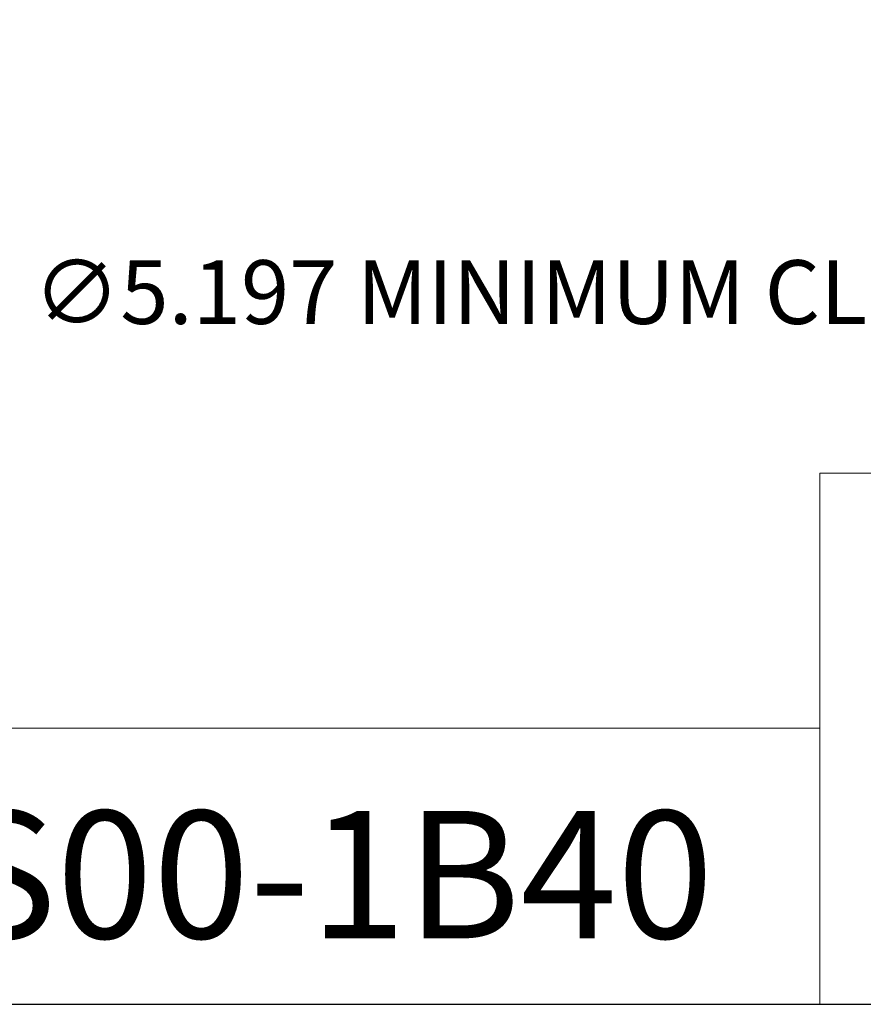
# Model space of a CAD drawing. Units: inches. Extents: x 0.5 to 21.5, y 0.5 to 16.5.
# Drawn here: x 13.9 to 17.1, y 0.5 to 4.2 of the extents above; entities that cross this region are included whole.
import ezdxf

# ---------------------------------------------------------------- set-up
doc = ezdxf.new("R2010")
doc.units = ezdxf.units.IN
doc.header["$LTSCALE"] = 2
doc.header["$MEASUREMENT"] = 0
doc.layers.get('0').update_dxf_attribs({"lineweight": 25})
doc.layers.add('D', color=7, linetype='Continuous', lineweight=18)
doc.layers.add('L', color=7, linetype='Continuous', lineweight=18)
doc.styles.add('DEFAULT-ANSI', font='arial.ttf')
doc.styles.add('Text Style52', font='arial.ttf')
doc.dimstyles.new('INCH', dxfattribs={"dimscale": 2, "dimtxt": 0.12, "dimasz": 0.098425, "dimexe": 0.125, "dimexo": 0.0625, "dimgap": 0.031496, "dimtad": 0, "dimtih": 1, "dimtoh": 1, "dimdec": 3, "dimrnd": 1e-08, "dimzin": 4, "dimdsep": 46, "dimtxsty": 'DEFAULT-ANSI', "dimcen": 0.09, "dimdle": 0.393701, "dimclrd": 7, "dimclre": 7, "dimclrt": 7, "dimadec": 0, "dimazin": 1, "dimtfac": 0.666667, "dimtdec": 3, "dimtofl": 0, "dimtmove": 0, "dimatfit": 3, "dimfxl": 1, "dimtolj": 1, "dimtzin": 4, "dimlwd": 25, "dimlwe": 25, "dimarcsym": 0})

# ---------------------------------------------------------------- blocks, each defined once
blk = doc.blocks.new('Borders A PLAIN')
at = {"layer": 'L', "color": 7, "linetype": 'Continuous', "lineweight": 25}
blk.add_line((0.2492, 0.2483), (10.7492, 0.2483), dxfattribs=at)
blk = doc.blocks.new('Title Blocks CUSTOMER')
at = {"layer": 'D'}
for p, q in [((13.5776, 0.25), (13.5776, 1.25)), ((13.5776, 1.25), (15.8676, 1.25)), ((13.5776, 0.77), (8.3076, 0.77)), ((13.5776, 0.77), (13.5776, 0.25)), ((8.3076, 0.25), (15.8676, 0.25))]:
    blk.add_line(p, q, dxfattribs=at)
at = {"layer": 'D', "color": 7, "style": 'Text Style52'}
blk.add_attdef('PART_NUMBER_001', (10.6737, 0.3743), '', height=0.24, dxfattribs=at)
blk = doc.blocks.new('*D44')
at = {"layer": 'D', "color": 7, "linetype": 'Continuous', "lineweight": 25, "transparency": 16777216}
for p, q in [((18.5162, 6.7272), (18.5162, 7.0872)), ((18.3362, 6.9072), (18.6962, 6.9072)), ((21.2426, 3.1665), (20.1627, 4.6482)), ((20.2333, 3.1665), (21.2426, 3.1665))]:
    blk.add_line(p, q, dxfattribs=at)
at = {"layer": 'D', "color": 7, "linetype": 'Continuous', "transparency": 16777216}
blk.add_solid([(20.1892, 4.6675), (20.1362, 4.6289), (20.0467, 4.8073)], dxfattribs=at)
at = {"layer": 'Defpoints', "color": 0, "linetype": 'Continuous', "transparency": 16777216}
for p in [(16.9857, 9.0071), (20.0467, 4.8073)]:
    blk.add_point(p, dxfattribs=at)
at = {"layer": 'D', "color": 1, "linetype": 'Continuous', "lineweight": 25, "transparency": 16777216, "insert": (13.9568, 3.299), "char_height": 0.24, "attachment_point": 1, "style": 'DEFAULT-ANSI'}
blk.add_mtext('\\A1;\\fArial|b1|i0;∅5.197 MINIMUM CLEARANCE CIRCLE', dxfattribs=at)

msp = doc.modelspace()

# ---------------------------------------------------------------- block references
at = {"xscale": 2, "yscale": 2, "zscale": 2}
msp.add_blockref('Borders A PLAIN', (0, 0), dxfattribs=at)
msp.add_blockref('Title Blocks CUSTOMER', (-10.2368, -0.0034), dxfattribs=at).add_auto_attribs({'PART_NUMBER_001': '9.F90.16S00-1B40'})

# ---------------------------------------------------------------- dimensions: what is measured, and where the dimension line sits
at = {"layer": 'D', "color": 7, "linetype": 'Continuous', "lineweight": 25}
dim = msp.add_diameter_dim_2p(p1=(16.9857, 9.0071), p2=(20.0467, 4.8073), text='\\fArial|b1|i0;<> MINIMUM CLEARANCE CIRCLE', dimstyle='INCH', override={"dimgap": 0.031496, "dimdec": 3, "dimlfac": 1, "dimclrt": 1, "dimtol": 0, "dimlim": 0, "dimtp": 0, "dimtm": 0, "dimtdec": 3}, dxfattribs=at)
dim.commit()
dim.dimension.update_dxf_attribs({"geometry": '*D44', "text_midpoint": (17.0636, 3.1665), "dimtype": 163})

doc.saveas('drawing.dxf')
